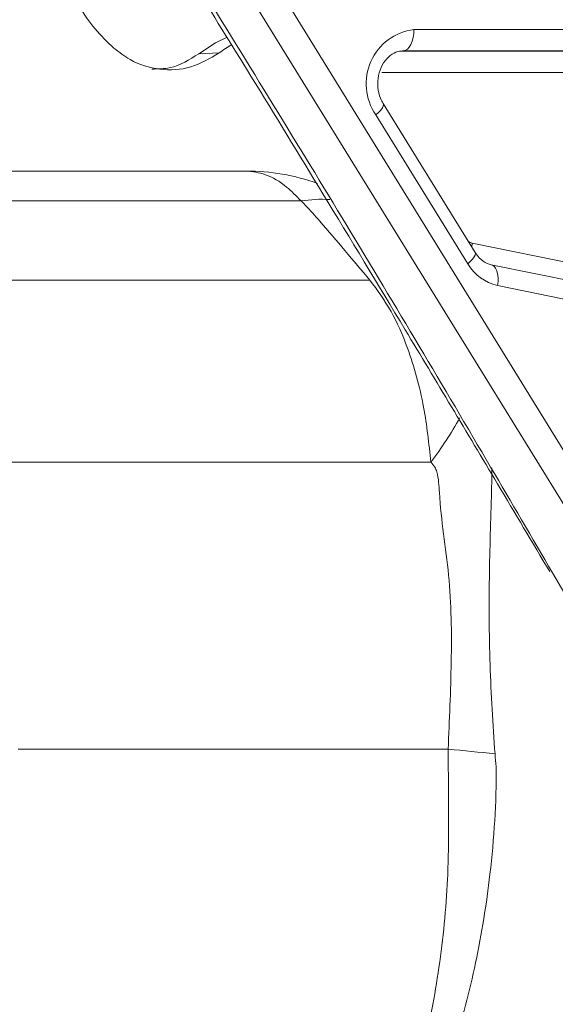
# Model space of a CAD drawing. Units: millimetres. Extents: x 2196 to 4217, y 179 to 4037.
# Drawn here: x 3260 to 3286, y 3144 to 3190 of the extents above; entities that cross this region are included whole.
import ezdxf

# ---------------------------------------------------------------- set-up
doc = ezdxf.new("R2010")
doc.units = ezdxf.units.MM
doc.header["$LTSCALE"] = 20

msp = doc.modelspace()

# ---------------------------------------------------------------- linework, layer by layer
at = {"color": 7, "linetype": 'Continuous', "lineweight": 18}
for p, q in [((3295.866, 3151.167), (3271.16, 3191.203)), ((3273.034, 3190.685), (3297.062, 3151.747)), ((3278.94, 3189.5), (3289.75, 3189.5)), ((3268.824, 3188.365), (3269.789, 3188.399)), ((3278.347, 3188.482), (3288.742, 3188.482)), ((3278.449, 3188.5), (3278.408, 3188.5)), ((3278.449, 3188.5), (3278.439, 3188.5)), ((3289.259, 3188.5), (3278.449, 3188.5)), ((3288.25, 3187.483), (3277.44, 3187.483)), ((3281.82, 3179.024), (3277.503, 3186.019)), ((3281.469, 3178.499), (3277.152, 3185.494)), ((3271.051, 3182.852), (3259.027, 3182.852)), ((3273.636, 3181.445), (3259.165, 3181.445)), ((3281.66, 3179.283), (3281.679, 3179.46)), ((3281.679, 3179.46), (3294.263, 3176.898)), ((3281.82, 3179.024), (3281.816, 3179.03)), ((3295.159, 3175.891), (3282.575, 3178.453)), ((3276.872, 3177.72), (3258.624, 3177.72)), ((3295.46, 3174.911), (3282.876, 3177.473)), ((3279.737, 3169.176), (3259.982, 3169.176)), ((3285.456, 3163.978), (3292.986, 3151.11)), ((3280.551, 3155.686), (3260.335, 3155.686))]:
    msp.add_line(p, q, dxfattribs=at)
at = {"color": 7, "linetype": 'Continuous', "lineweight": 18, "flags": 128}
for points in [[(3278.94, 3189.5), (3278.93, 3189.307), (3278.903, 3189.122), (3278.857, 3188.95), (3278.797, 3188.799), (3278.722, 3188.675), (3278.637, 3188.581), (3278.545, 3188.523), (3278.449, 3188.5)], [(3270.158, 3189.144), (3269.612, 3188.872), (3268.824, 3188.365)], [(3277.152, 3185.494), (3277.279, 3185.606), (3277.382, 3185.714), (3277.457, 3185.813), (3277.503, 3185.901), (3277.516, 3185.973), (3277.504, 3186.017)], [(3281.469, 3178.499), (3281.595, 3178.61), (3281.699, 3178.718), (3281.774, 3178.818), (3281.82, 3178.905), (3281.833, 3178.977), (3281.82, 3179.024)], [(3282.876, 3177.473), (3282.895, 3177.663), (3282.895, 3177.846), (3282.876, 3178.015), (3282.838, 3178.163), (3282.782, 3178.286), (3282.711, 3178.378), (3282.628, 3178.436), (3282.575, 3178.453)]]:
    msp.add_lwpolyline(points, dxfattribs=at)
at = {"color": 7, "linetype": 'Continuous', "lineweight": 18}
for centre, radius, start, end in [((3279.259, 3186.956), 2.565, 97.1529, 214.7441), ((3271.051, 3172.853), 9.999, 70.3698, 89.9987), ((3274.599, 3175.638), 5.886, 86.2229, 99.4192), ((3281.765, 3179.87), 0.419, 229.9444, 258.1611), ((3283.355, 3179.608), 2.188, 210.4666, 257.3529), ((3264.477, 3180.685), 19.114, 322.9787, 330.4516), ((3275.661, 3095.324), 60.56, 83.27422, 85.36883)]:
    msp.add_arc(centre, radius, start, end, dxfattribs=at)
for centre, major_axis, ratio, start_param, end_param in [((3269.581, 3195.8), (0.157, 9.002), 0.865689, 1.603299, 2.507933), ((3273.726, 3181.242), (0.148, 8.497), 0.865959, 0.490726, 0.584537)]:
    msp.add_ellipse(centre, major_axis=major_axis, ratio=ratio, start_param=start_param, end_param=end_param, dxfattribs=at)
for points, knots in [([(3268.551, 3191.72), (3269.463, 3190.249), (3271.516, 3186.939), (3274.844, 3181.497), (3278.708, 3175.112), (3282.257, 3169.194), (3284.508, 3165.406), (3285.324, 3164.032)], [0, 0, 0, 0, 0.159737, 0.359495, 0.590011, 0.851306, 1, 1, 1, 1]), ([(3268.843, 3191.638), (3271.169, 3187.857), (3275.823, 3180.293), (3281.313, 3171.071), (3284.488, 3165.635), (3285.456, 3163.978)], [0, 0, 0, 0, 0.409978, 0.820238, 1, 1, 1, 1]), ([(3264.84, 3188.626), (3265.088, 3188.435), (3265.739, 3187.933), (3266.988, 3187.552), (3268.478, 3187.628), (3269.352, 3188.142), (3269.789, 3188.399)], [0, 0, 0, 0, 0.169754, 0.446488, 0.723244, 1, 1, 1, 1]), ([(3268.824, 3188.365), (3268.39, 3188.088), (3267.698, 3187.648), (3266.917, 3187.645), (3266.626, 3187.644)], [0, 0, 0, 0, 0.628018, 1, 1, 1, 1]), ([(3277.503, 3186.019), (3277.459, 3186.1), (3277.333, 3186.328), (3277.226, 3186.789), (3277.256, 3187.347), (3277.438, 3187.853), (3277.738, 3188.237), (3278.09, 3188.463), (3278.326, 3188.488), (3278.44, 3188.5)], [0, 0, 0, 0, 0.083741, 0.236484, 0.388904, 0.539836, 0.6917, 0.850827, 1, 1, 1, 1]), ([(3273.636, 3181.445), (3273.412, 3181.675), (3272.873, 3182.226), (3271.995, 3182.744), (3271.356, 3182.817), (3271.051, 3182.852)], [0, 0, 0, 0, 0.2718583, 0.6520887, 1, 1, 1, 1]), ([(3276.872, 3177.72), (3276.093, 3178.647), (3275.104, 3179.825), (3274.029, 3181.069), (3273.702, 3181.382), (3273.636, 3181.445)], [0, 0, 0, 0, 0.7470806, 0.9490109, 1, 1, 1, 1]), ([(3282.575, 3178.453), (3282.512, 3178.47), (3282.32, 3178.522), (3282.047, 3178.704), (3281.882, 3178.936), (3281.82, 3179.024)], [0, 0, 0, 0, 0.234978, 0.711297, 1, 1, 1, 1]), ([(3279.737, 3169.176), (3279.645, 3170.046), (3279.444, 3171.941), (3278.758, 3174.359), (3277.874, 3176.381), (3277.215, 3177.262), (3276.872, 3177.72)], [0, 0, 0, 0, 0.251318, 0.547378, 0.764625, 1, 1, 1, 1]), ([(3280.551, 3155.686), (3280.611, 3157.052), (3280.73, 3159.774), (3280.692, 3163.822), (3280.157, 3166.761), (3280.106, 3168.485), (3279.93, 3168.974), (3279.806, 3169.104), (3279.737, 3169.176)], [0, 0, 0, 0, 0.301889, 0.601521, 0.886982, 0.958833, 0.976953, 1, 1, 1, 1]), ([(3282.608, 3168.903), (3282.608, 3168.903), (3282.608, 3168.62), (3282.572, 3166.995), (3282.464, 3163.931), (3282.473, 3159.715), (3282.662, 3156.865), (3282.754, 3155.467)], [0, 0, 0, 0, 0.000004, 0.06338, 0.365459, 0.688929, 1, 1, 1, 1]), ([(3270.699, 3129.084), (3271.18, 3129.25), (3272.142, 3129.583), (3273.716, 3130.645), (3275.386, 3132.339), (3277.005, 3134.857), (3278.368, 3137.941), (3279.439, 3141.484), (3280.164, 3145.399), (3280.562, 3149.166), (3280.575, 3152.619), (3280.559, 3154.664), (3280.551, 3155.686)], [0, 0, 0, 0, 0.078192, 0.156388, 0.27006, 0.383737, 0.497456, 0.611177, 0.724835, 0.838493, 0.919306, 1, 1, 1, 1]), ([(3282.754, 3155.467), (3282.772, 3155.267), (3282.79, 3155.067), (3282.815, 3154.87), (3282.815, 3154.87)], [0, 0, 0, 0, 0.999899, 1, 1, 1, 1]), ([(3282.815, 3154.87), (3282.815, 3154.87), (3282.815, 3153.184), (3282.62, 3150.05), (3281.901, 3145.62), (3280.854, 3141.66), (3279.46, 3138.063), (3277.791, 3134.925), (3275.912, 3132.369), (3274.064, 3130.657), (3272.381, 3129.588), (3271.386, 3129.253), (3270.888, 3129.086)], [0, 0, 0, 0, 0.000002, 0.136922, 0.253283, 0.369635, 0.487064, 0.604496, 0.721811, 0.839134, 0.919565, 1, 1, 1, 1])]:
    msp.add_open_spline(points, degree=3, knots=knots, dxfattribs=at)

doc.saveas('drawing.dxf')
